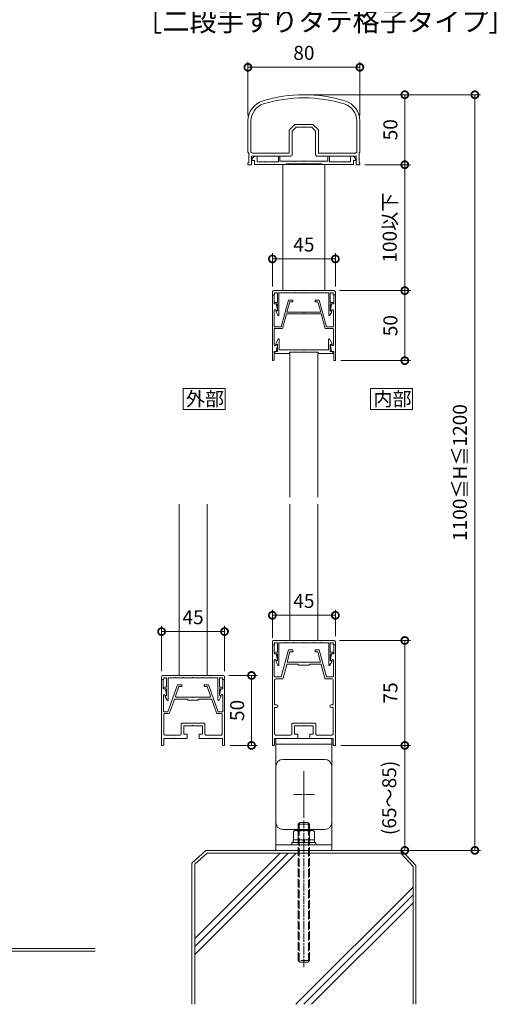
# Model space of a CAD drawing. Units: millimetres. Extents: x -82 to 2368, y -84 to 1656.
# Drawn here: x 564 to 905, y 303 to 1006 of the extents above; entities that cross this region are included whole.
import ezdxf

# ---------------------------------------------------------------- set-up
doc = ezdxf.new("R2010")
doc.units = ezdxf.units.MM
for name, pattern in [('AM_ISO02W050', [7.5, 6, -1.5]), ('AM_ISO08W050', [18, 12, -1.5, 3, -1.5]), ('AM_ISO08W050x2', [9, 6, -0.75, 1.5, -0.75])]:
    doc.linetypes.add(name, pattern=pattern)
for name, color, linetype, lineweight in [('AM_0', 7, 'Continuous', 18), ('AM_2', 40, 'Continuous', 9), ('AM_3', 6, 'AM_ISO02W050', 9), ('AM_5', 3, 'Continuous', 9), ('AM_7', 4, 'AM_ISO08W050', 9)]:
    doc.layers.add(name, color=color, linetype=linetype, lineweight=lineweight)
doc.styles.add('ゴシック', font='msgothic.ttc')
doc.dimstyles.new('VF$0', dxfattribs={"dimtxt": 10, "dimasz": 10, "dimexe": 4, "dimexo": 4, "dimgap": 4, "dimtad": 1, "dimdsep": 46, "dimtxsty": 'ゴシック', "dimblk": 'DOTSMALL', "dimcen": 0, "dimclrd": 256, "dimclre": 256, "dimclrt": 2, "dimadec": 0, "dimazin": 2, "dimtp": 0.1, "dimtm": 0.1, "dimtfac": 0.71, "dimtmove": 0, "dimatfit": 3, "dimldrblk": 'OPEN30', "dimfxl": 1, "dimlwd": -1, "dimlwe": -1, "dimarcsym": 0})

# ---------------------------------------------------------------- blocks, each defined once
blk = doc.blocks.new('_DotSmall')
at = {"color": 0, "linetype": 'ByBlock', "const_width": 0.5}
blk.add_lwpolyline([(-0.0625, 0, 1), (0.0625, 0, 1)], format="xyb", close=True, dxfattribs=at)
blk = doc.blocks.new('*D18')
at = {"layer": 'AM_5', "linetype": 'Continuous'}
for p, q in [((665.73, 540.8), (665.73, 573.16)), ((710.73, 540.8), (710.73, 573.16)), ((710.73, 569.16), (665.73, 569.16))]:
    blk.add_line(p, q, dxfattribs=at)
at = {"layer": 'Defpoints', "color": 0}
for p in [(665.73, 569.16), (665.73, 536.8), (710.73, 536.8)]:
    blk.add_point(p, dxfattribs=at)
at = {"layer": 'AM_5', "xscale": 10, "yscale": 10, "zscale": 10, "rotation": 180}
blk.add_blockref('_DotSmall', (665.73, 569.16), dxfattribs=at)
at = {"layer": 'AM_5', "xscale": 10, "yscale": 10, "zscale": 10}
blk.add_blockref('_DotSmall', (710.73, 569.16), dxfattribs=at)
at = {"layer": 'AM_5', "color": 2, "insert": (688.23, 578.16), "char_height": 10, "attachment_point": 5, "style": 'ゴシック'}
blk.add_mtext('45', dxfattribs=at)
blk = doc.blocks.new('_Open30')
at = {"color": 0, "linetype": 'ByBlock', "lineweight": -2}
for p, q in [((-1, 0.267949), (0, 0)), ((0, 0), (-1, -0.267949)), ((0, 0), (-1, 0))]:
    blk.add_line(p, q, dxfattribs=at)
blk = doc.blocks.new('*D19')
at = {"layer": 'AM_5', "linetype": 'Continuous'}
for p, q in [((713.73, 537.8), (734.03, 537.8)), ((730.03, 537.8), (730.03, 487.8)), ((714.73, 487.8), (734.03, 487.8))]:
    blk.add_line(p, q, dxfattribs=at)
at = {"layer": 'Defpoints', "color": 0}
for p in [(709.73, 537.8), (710.73, 487.8), (730.03, 487.8)]:
    blk.add_point(p, dxfattribs=at)
at = {"layer": 'AM_5', "xscale": 10, "yscale": 10, "zscale": 10}
for p, rotation in [((730.03, 537.8), 90.0000000000017), ((730.03, 487.8), 270.0000000000017)]:
    blk.add_blockref('_DotSmall', p, dxfattribs=dict(at, rotation=rotation))
at = {"layer": 'AM_5', "color": 2, "insert": (721.03, 512.8), "char_height": 10, "attachment_point": 5, "rotation": 90, "style": 'ゴシック'}
blk.add_mtext('50', dxfattribs=at)
blk = doc.blocks.new('*D20')
at = {"layer": 'AM_5', "linetype": 'Continuous'}
for p, q in [((770.9, 952.8), (893.64, 952.8)), ((889.64, 952.8), (889.64, 412.8)), ((771.49, 412.8), (893.64, 412.8))]:
    blk.add_line(p, q, dxfattribs=at)
at = {"layer": 'Defpoints', "color": 0}
for p in [(766.9, 952.8), (767.49, 412.8), (889.64, 412.8)]:
    blk.add_point(p, dxfattribs=at)
at = {"layer": 'AM_5', "xscale": 10, "yscale": 10, "zscale": 10}
for p, rotation in [((889.64, 952.8), 90), ((889.64, 412.8), 270)]:
    blk.add_blockref('_DotSmall', p, dxfattribs=dict(at, rotation=rotation))
at = {"layer": 'AM_5', "color": 2, "insert": (880.21, 682.8), "char_height": 10, "attachment_point": 5, "rotation": 90, "style": 'ゴシック'}
blk.add_mtext('1100≦H≦1200', dxfattribs=at)
blk = doc.blocks.new('*D29')
at = {"layer": 'AM_5', "linetype": 'Continuous'}
for p, q in [((727.43, 938.04), (727.43, 976.42)), ((807.43, 972.42), (727.43, 972.42)), ((807.43, 938.04), (807.43, 976.42))]:
    blk.add_line(p, q, dxfattribs=at)
at = {"layer": 'Defpoints', "color": 0}
for p in [(727.43, 972.42), (727.43, 934.04), (807.43, 934.04)]:
    blk.add_point(p, dxfattribs=at)
at = {"layer": 'AM_5', "xscale": 10, "yscale": 10, "zscale": 10, "rotation": 180}
blk.add_blockref('_DotSmall', (727.43, 972.42), dxfattribs=at)
at = {"layer": 'AM_5', "xscale": 10, "yscale": 10, "zscale": 10}
blk.add_blockref('_DotSmall', (807.43, 972.42), dxfattribs=at)
at = {"layer": 'AM_5', "color": 2, "insert": (767.43, 981.42), "char_height": 10, "attachment_point": 5, "style": 'ゴシック'}
blk.add_mtext('80', dxfattribs=at)
blk = doc.blocks.new('*D30')
at = {"layer": 'AM_5', "linetype": 'Continuous'}
for p, q in [((771.43, 952.8), (843.55, 952.8)), ((839.55, 952.8), (839.55, 902.8)), ((810.93, 902.8), (843.55, 902.8))]:
    blk.add_line(p, q, dxfattribs=at)
at = {"layer": 'Defpoints', "color": 0}
for p in [(767.43, 952.8), (806.93, 902.8), (839.55, 902.8)]:
    blk.add_point(p, dxfattribs=at)
at = {"layer": 'AM_5', "xscale": 10, "yscale": 10, "zscale": 10}
for p, rotation in [((839.55, 952.8), 90), ((839.55, 902.8), 270)]:
    blk.add_blockref('_DotSmall', p, dxfattribs=dict(at, rotation=rotation))
at = {"layer": 'AM_5', "color": 2, "insert": (830.55, 927.8), "char_height": 10, "attachment_point": 5, "rotation": 90, "style": 'ゴシック'}
blk.add_mtext('50', dxfattribs=at)
blk = doc.blocks.new('*D33')
at = {"layer": 'AM_5', "linetype": 'Continuous'}
for p, q in [((744.93, 815.8), (744.93, 839.47)), ((789.93, 815.8), (789.93, 839.47)), ((744.93, 835.47), (789.93, 835.47))]:
    blk.add_line(p, q, dxfattribs=at)
at = {"layer": 'Defpoints', "color": 0}
for p in [(789.93, 835.47), (744.93, 811.8), (789.93, 811.8)]:
    blk.add_point(p, dxfattribs=at)
at = {"layer": 'AM_5', "xscale": 10, "yscale": 10, "zscale": 10, "rotation": 180}
blk.add_blockref('_DotSmall', (744.93, 835.47), dxfattribs=at)
at = {"layer": 'AM_5', "xscale": 10, "yscale": 10, "zscale": 10}
blk.add_blockref('_DotSmall', (789.93, 835.47), dxfattribs=at)
at = {"layer": 'AM_5', "color": 2, "insert": (767.43, 844.47), "char_height": 10, "attachment_point": 5, "style": 'ゴシック'}
blk.add_mtext('45', dxfattribs=at)
blk = doc.blocks.new('*D34')
at = {"layer": 'AM_5', "linetype": 'Continuous'}
for p, q in [((792.93, 812.8), (843.55, 812.8)), ((839.55, 812.8), (839.55, 762.8)), ((793.93, 762.8), (843.55, 762.8))]:
    blk.add_line(p, q, dxfattribs=at)
at = {"layer": 'Defpoints', "color": 0}
for p in [(788.93, 812.8), (789.93, 762.8), (839.55, 762.8)]:
    blk.add_point(p, dxfattribs=at)
at = {"layer": 'AM_5', "xscale": 10, "yscale": 10, "zscale": 10}
for p, rotation in [((839.55, 812.8), 90), ((839.55, 762.8), 270)]:
    blk.add_blockref('_DotSmall', p, dxfattribs=dict(at, rotation=rotation))
at = {"layer": 'AM_5', "color": 2, "insert": (830.55, 787.8), "char_height": 10, "attachment_point": 5, "rotation": 90, "style": 'ゴシック'}
blk.add_mtext('50', dxfattribs=at)
blk = doc.blocks.new('*D35')
at = {"layer": 'AM_5', "linetype": 'Continuous'}
for p, q in [((744.93, 564.8), (744.93, 584.78)), ((789.93, 565.8), (789.93, 584.78)), ((789.93, 580.78), (744.93, 580.78))]:
    blk.add_line(p, q, dxfattribs=at)
at = {"layer": 'Defpoints', "color": 0}
for p in [(744.93, 580.78), (744.93, 560.8), (789.93, 561.8)]:
    blk.add_point(p, dxfattribs=at)
at = {"layer": 'AM_5', "xscale": 10, "yscale": 10, "zscale": 10, "rotation": 180}
blk.add_blockref('_DotSmall', (744.93, 580.78), dxfattribs=at)
at = {"layer": 'AM_5', "xscale": 10, "yscale": 10, "zscale": 10}
blk.add_blockref('_DotSmall', (789.93, 580.78), dxfattribs=at)
at = {"layer": 'AM_5', "color": 2, "insert": (767.43, 589.78), "char_height": 10, "attachment_point": 5, "style": 'ゴシック'}
blk.add_mtext('45', dxfattribs=at)
blk = doc.blocks.new('*D36')
at = {"layer": 'AM_5', "linetype": 'Continuous'}
for p, q in [((792.93, 562.8), (843.55, 562.8)), ((839.55, 562.8), (839.55, 487.8)), ((793.93, 487.8), (843.55, 487.8))]:
    blk.add_line(p, q, dxfattribs=at)
at = {"layer": 'Defpoints', "color": 0}
for p in [(788.93, 562.8), (789.93, 487.8), (839.55, 487.8)]:
    blk.add_point(p, dxfattribs=at)
at = {"layer": 'AM_5', "xscale": 10, "yscale": 10, "zscale": 10}
for p, rotation in [((839.55, 562.8), 90), ((839.55, 487.8), 270)]:
    blk.add_blockref('_DotSmall', p, dxfattribs=dict(at, rotation=rotation))
at = {"layer": 'AM_5', "color": 2, "insert": (830.55, 525.3), "char_height": 10, "attachment_point": 5, "rotation": 90, "style": 'ゴシック'}
blk.add_mtext('75', dxfattribs=at)
blk = doc.blocks.new('*D41')
at = {"layer": 'AM_5', "linetype": 'Continuous'}
for p, q in [((793.93, 487.8), (843.55, 487.8)), ((839.55, 487.8), (839.55, 412.8))]:
    blk.add_line(p, q, dxfattribs=at)
at = {"layer": 'Defpoints', "color": 0}
for p in [(789.93, 487.8), (767.43, 412.8), (839.55, 412.8)]:
    blk.add_point(p, dxfattribs=at)
at = {"layer": 'AM_5', "xscale": 10, "yscale": 10, "zscale": 10}
for p, rotation in [((839.55, 487.8), 90), ((839.55, 412.8), 270)]:
    blk.add_blockref('_DotSmall', p, dxfattribs=dict(at, rotation=rotation))
at = {"layer": 'AM_5', "color": 2, "insert": (829.71, 450.3), "char_height": 10, "attachment_point": 5, "rotation": 90, "style": 'ゴシック'}
blk.add_mtext('(65～85)', dxfattribs=at)
blk = doc.blocks.new('*D60')
at = {"layer": 'AM_5', "linetype": 'Continuous'}
for p, q in [((810.93, 902.8), (843.55, 902.8)), ((839.55, 902.8), (839.55, 812.8)), ((792.93, 812.8), (843.55, 812.8))]:
    blk.add_line(p, q, dxfattribs=at)
at = {"layer": 'Defpoints', "color": 0}
for p in [(806.93, 902.8), (788.93, 812.8), (839.55, 812.8)]:
    blk.add_point(p, dxfattribs=at)
at = {"layer": 'AM_5', "xscale": 10, "yscale": 10, "zscale": 10}
for p, rotation in [((839.55, 902.8), 90), ((839.55, 812.8), 270)]:
    blk.add_blockref('_DotSmall', p, dxfattribs=dict(at, rotation=rotation))
at = {"layer": 'AM_5', "color": 2, "insert": (830.07, 857.8), "char_height": 10, "attachment_point": 5, "rotation": 90, "style": 'ゴシック'}
blk.add_mtext('100以下', dxfattribs=at)

msp = doc.modelspace()

# ---------------------------------------------------------------- linework, layer by layer
at = {"layer": 'AM_0'}
for p, q in [((727.4285, 934.0404), (727.4281, 911.8998)), ((729.6285, 934.0403), (729.6281, 912.1)), ((760.7356, 931.307), (757.3214, 927.8928)), ((761.8569, 929.5999), (759.0285, 926.7715)), ((761.4427, 931.5999), (773.4143, 931.5999)), ((767.1285, 929.5999), (761.8569, 929.5999)), ((767.4285, 929.8999), (767.1285, 929.5999)), ((767.4285, 929.8999), (767.7285, 929.5999)), ((773.0001, 929.5999), (767.7285, 929.5999)), ((773.0001, 929.5999), (775.8285, 926.7715)), ((774.1214, 931.307), (777.5356, 927.8928)), ((805.2285, 934.0403), (805.2289, 912.0997)), ((807.4285, 934.0404), (807.4289, 911.8998)), ((757.0285, 911.0997), (757.0285, 927.1857)), ((759.0285, 926.7715), (759.0285, 909.7997)), ((775.8285, 909.7997), (775.8285, 926.7715)), ((777.8285, 927.1857), (777.8285, 911.0997)), ((728.0281, 911.2997), (728.028, 904.3997)), ((730.0282, 908.8), (730.0279, 903.2997)), ((746.1287, 908.7998), (730.0282, 908.8)), ((730.5282, 907.3), (732.0282, 908.8)), ((757.0285, 911.0997), (730.6281, 911.1)), ((734.0282, 908.8), (732.0282, 908.8)), ((734.0282, 905.3998), (734.0282, 908.8)), ((746.1287, 908.7998), (746.4285, 909.0996)), ((746.4285, 909.0997), (746.7283, 908.7998)), ((753.1288, 908.7997), (746.7283, 908.7998)), ((749.2285, 908.8), (750.2285, 908.8)), ((749.2285, 904.8999), (749.2285, 908.8)), ((750.2285, 905.2998), (750.2285, 908.8)), ((753.1287, 908.7996), (753.4287, 909.0996)), ((753.4288, 909.0997), (753.7288, 908.7997)), ((758.0285, 908.7997), (753.7288, 908.7997)), ((781.1288, 908.7997), (776.8285, 908.7997)), ((777.8285, 911.0997), (804.2289, 911.0997)), ((781.1288, 908.7997), (781.4288, 909.0997)), ((781.4288, 909.0997), (781.7288, 908.7997)), ((788.1285, 908.7997), (781.7288, 908.7997)), ((784.6285, 908.7999), (785.6285, 908.7999)), ((784.6285, 905.2998), (784.6285, 908.7999)), ((785.6285, 904.8999), (785.6285, 908.7999)), ((788.4285, 909.0997), (788.1285, 908.7997)), ((788.7283, 908.7998), (788.4285, 909.0996)), ((788.7283, 908.7998), (804.8288, 908.8)), ((800.8288, 908.8), (802.8288, 908.8)), ((800.8288, 905.3999), (800.8288, 908.8)), ((804.3288, 907.3), (802.8288, 908.8)), ((804.8288, 908.8), (804.8291, 903.2997)), ((806.8289, 911.2997), (806.829, 904.3997)), ((727.4279, 903.7998), (727.4279, 903.2997)), ((729.5279, 902.7997), (727.9279, 902.7997)), ((730.5282, 905.9001), (730.5282, 907.3)), ((730.5282, 905.9001), (732.0282, 905.9001)), ((732.0282, 902.9001), (732.0282, 905.9001)), ((732.0282, 902.9001), (746.1285, 902.9)), ((738.6285, 904.8998), (734.5282, 904.8998)), ((738.9285, 904.5999), (738.6285, 904.8999)), ((738.9285, 904.5999), (739.2285, 904.8999)), ((749.2285, 904.8999), (739.2285, 904.8998)), ((746.4285, 903.2), (746.1285, 902.9)), ((746.4285, 903.2), (746.7285, 902.9)), ((746.7285, 902.9), (754.6785, 902.9)), ((750.2285, 905.2998), (753.1285, 905.2998)), ((752.4284, 902.9), (752.4284, 812.7998)), ((752.4284, 902.9), (782.4284, 902.8999)), ((753.4285, 904.9998), (753.1285, 905.2998)), ((753.4285, 904.9998), (753.7285, 905.2998)), ((753.7285, 905.2998), (754.6285, 905.2998)), ((754.9285, 904.9998), (754.6285, 905.2998)), ((754.6785, 903.4), (780.1785, 903.4)), ((754.6785, 903.4), (754.6785, 902.9)), ((754.9285, 904.9998), (755.2285, 905.2998)), ((760.1285, 905.2998), (755.2285, 905.2998)), ((760.4285, 904.9998), (760.1285, 905.2998)), ((760.4285, 904.9998), (760.7285, 905.2998)), ((760.7285, 905.2998), (767.1285, 905.2998)), ((767.4285, 904.9998), (767.1285, 905.2998)), ((767.4285, 904.9998), (767.7285, 905.2998)), ((774.1285, 905.2998), (767.7285, 905.2998)), ((774.4285, 904.9998), (774.1285, 905.2998)), ((774.4285, 904.9998), (774.7285, 905.2998)), ((774.7285, 905.2998), (779.6285, 905.2998)), ((779.9285, 904.9998), (779.6285, 905.2998)), ((779.9285, 904.9998), (780.2285, 905.2998)), ((780.1785, 903.4), (780.1785, 902.8999)), ((780.1785, 902.8999), (788.1281, 902.8999)), ((781.1285, 905.2998), (780.2285, 905.2998)), ((781.4285, 904.9998), (781.1285, 905.2998)), ((781.4285, 904.9998), (781.7285, 905.2998)), ((784.6285, 905.2998), (781.7285, 905.2998)), ((782.4284, 902.8999), (782.4284, 812.7998)), ((785.6285, 904.8999), (795.6287, 904.8999)), ((788.4285, 903.2002), (788.1285, 902.9002)), ((788.4285, 903.2002), (788.7285, 902.9002)), ((802.8288, 902.9001), (788.7287, 902.9)), ((795.9285, 904.6001), (795.6285, 904.9001)), ((795.9285, 904.6001), (796.2285, 904.9001)), ((796.2283, 904.8999), (800.3288, 904.8999)), ((804.3288, 905.9001), (802.8288, 905.9001)), ((802.8288, 902.9001), (802.8288, 905.9001)), ((804.3288, 905.9001), (804.3288, 907.3)), ((805.3291, 902.7997), (806.9291, 902.7997)), ((807.4291, 903.7998), (807.4291, 903.2997)), ((744.9284, 809.7998), (744.9284, 811.7998)), ((746.4284, 809.7998), (744.9284, 809.7998)), ((744.9288, 809.7998), (744.9287, 762.8028)), ((744.9288, 809.7998), (745.6285, 809.7998)), ((745.9284, 812.7998), (788.9285, 812.7998)), ((746.1285, 803.2998), (746.1285, 809.2998)), ((748.5284, 811.1998), (746.4284, 811.1998)), ((746.4284, 811.1998), (746.4284, 809.7998)), ((748.5284, 811.1998), (748.5284, 804.3998)), ((754.6284, 811.1998), (749.6284, 811.1998)), ((749.6284, 811.1998), (749.6284, 795.3998)), ((754.9283, 811.4998), (754.6284, 811.1998)), ((755.2284, 811.1998), (754.9283, 811.4998)), ((760.1284, 811.1998), (755.2284, 811.1998)), ((760.1284, 811.1998), (760.4284, 811.4998)), ((760.4284, 811.4998), (760.7284, 811.1998)), ((760.7284, 811.1998), (767.1285, 811.1998)), ((767.1285, 811.1998), (767.4285, 811.4998)), ((767.4285, 811.4998), (767.7285, 811.1998)), ((767.7285, 811.1998), (774.1286, 811.1998)), ((774.4286, 811.4998), (774.1286, 811.1998)), ((774.7286, 811.1998), (774.4286, 811.4998)), ((779.6286, 811.1998), (774.7286, 811.1998)), ((779.6286, 811.1998), (779.9286, 811.4998)), ((779.9286, 811.4998), (780.2286, 811.1998)), ((780.2286, 811.1998), (785.2286, 811.1998)), ((785.2286, 811.1998), (785.2286, 795.3998)), ((786.3286, 811.1998), (786.3286, 804.3998)), ((788.4285, 811.1998), (786.3286, 811.1998)), ((788.4285, 809.7998), (788.4285, 811.1998)), ((788.4285, 809.7998), (789.9286, 809.7998)), ((788.7286, 803.2998), (788.7286, 809.2998)), ((789.9286, 809.7998), (789.2286, 809.7998)), ((789.9286, 809.7998), (789.9285, 811.7998)), ((789.9286, 809.7998), (789.9287, 762.8028)), ((746.1285, 803.2998), (747.6285, 803.2998)), ((746.7784, 804.3998), (748.5284, 804.3998)), ((746.7784, 803.2998), (748.5284, 803.2998)), ((747.6285, 803.2998), (748.5224, 798.9604)), ((748.5284, 803.2998), (748.5284, 798.4998)), ((756.4287, 806.0998), (751.2844, 786.9013)), ((757.3495, 804.8998), (755.3398, 797.3998)), ((759.4287, 806.0998), (756.4287, 806.0998)), ((759.4287, 804.8998), (757.3495, 804.8998)), ((759.4287, 806.0998), (759.4287, 804.8998)), ((775.4286, 806.0998), (775.4285, 804.8998)), ((775.4285, 804.8998), (777.5081, 804.8998)), ((775.4286, 806.0998), (778.4288, 806.0998)), ((777.5081, 804.8998), (779.5177, 797.3998)), ((778.4288, 806.0998), (783.573, 786.9014)), ((788.0786, 804.3998), (786.3286, 804.3998)), ((786.3286, 803.2998), (786.3286, 798.4998)), ((788.0786, 803.2998), (786.3286, 803.2998)), ((787.2287, 803.2998), (786.3348, 798.9604)), ((788.7286, 803.2998), (787.2287, 803.2998)), ((746.2288, 798.6384), (746.2287, 787.4013)), ((747.3402, 798.7516), (747.3714, 798.5998)), ((747.3714, 798.5998), (748.2285, 798.5998)), ((747.5652, 797.6052), (748.8775, 795.2077)), ((748.5284, 798.4998), (747.6784, 798.009)), ((755.0183, 796.1998), (752.2052, 785.7013)), ((779.8392, 796.1998), (755.0183, 796.1998)), ((767.1285, 797.3998), (755.3398, 797.3998)), ((767.4285, 797.0998), (767.1285, 797.3998)), ((767.4285, 797.0998), (767.7285, 797.3998)), ((779.5177, 797.3998), (767.7285, 797.3998)), ((779.8392, 796.1998), (782.6523, 785.7013)), ((787.2917, 797.6052), (785.9795, 795.2077)), ((786.3286, 798.4998), (787.1786, 798.009)), ((787.4859, 798.5998), (786.6286, 798.5998)), ((787.5172, 798.7516), (787.4859, 798.5998)), ((788.6286, 798.6384), (788.6286, 787.4014)), ((746.2287, 785.2013), (746.2287, 773.9741)), ((751.2844, 786.9013), (746.7287, 786.9013)), ((752.2052, 785.7013), (746.7287, 785.7013)), ((788.1286, 785.7013), (782.6523, 785.7013)), ((783.573, 786.9014), (788.1286, 786.9014)), ((788.6286, 785.2013), (788.6286, 773.9622)), ((747.3281, 774.8026), (748.7725, 778.0083)), ((747.3281, 774.3029), (747.3281, 774.8026)), ((748.5283, 774.3029), (747.3281, 774.3029)), ((747.3412, 773.8515), (747.3723, 774.0028)), ((747.3723, 774.0028), (748.2294, 774.0029)), ((748.5283, 769.3028), (748.5283, 774.3029)), ((749.7283, 770.5029), (749.7284, 777.8029)), ((785.1281, 770.5027), (785.1281, 777.8027)), ((787.5284, 774.8025), (786.084, 778.0081)), ((786.3281, 769.3027), (786.3281, 774.3027)), ((786.3281, 774.3027), (787.5284, 774.3027)), ((787.4866, 774.0027), (786.6293, 774.0027)), ((787.5183, 773.849), (787.4866, 774.0027)), ((787.5284, 774.3027), (787.5284, 774.8025)), ((746.1285, 769.3028), (747.6295, 769.3029)), ((746.1285, 769.3028), (746.1285, 763.3028)), ((746.6283, 769.3028), (748.5283, 769.3028)), ((746.6283, 769.3028), (746.6283, 767.8029)), ((746.6283, 767.8029), (757.1783, 767.8028)), ((747.6295, 769.3029), (748.5233, 773.6423)), ((754.6282, 770.5028), (749.7283, 770.5029)), ((754.9282, 770.2028), (754.6282, 770.5028)), ((755.2282, 770.5028), (754.9282, 770.2028)), ((760.1282, 770.5028), (755.2282, 770.5028)), ((777.6783, 768.8028), (757.1783, 768.8028)), ((757.1783, 768.8028), (757.1783, 767.8028)), ((757.4285, 768.8028), (757.4285, 665.3012)), ((760.1282, 770.5028), (760.4282, 770.2028)), ((760.4282, 770.2028), (760.7282, 770.5028)), ((760.7282, 770.5028), (767.1283, 770.5028)), ((767.1283, 770.5028), (767.4283, 770.2028)), ((767.4283, 770.2028), (767.7283, 770.5028)), ((767.7283, 770.5028), (774.1284, 770.5028)), ((774.4284, 770.2028), (774.1284, 770.5028)), ((774.7284, 770.5028), (774.4284, 770.2028)), ((779.6284, 770.5028), (774.7284, 770.5028)), ((777.4285, 768.8028), (777.4285, 665.3012)), ((777.6783, 768.8028), (777.6783, 767.8028)), ((788.2282, 767.8027), (777.6783, 767.8028)), ((779.6284, 770.5027), (779.9284, 770.2027)), ((779.9284, 770.2028), (780.2284, 770.5027)), ((780.2284, 770.5027), (785.1281, 770.5027)), ((788.2282, 769.3027), (786.3281, 769.3027)), ((787.2296, 769.3028), (786.3355, 773.6422)), ((788.7286, 769.3028), (787.2296, 769.3028)), ((788.2282, 769.3027), (788.2282, 767.8027)), ((788.7286, 769.3028), (788.7286, 763.3028)), ((744.9287, 762.8028), (745.6285, 762.8028)), ((789.9287, 762.8028), (789.2286, 762.8028)), ((678.2252, 660.3012), (678.2252, 537.7997)), ((698.2252, 660.3012), (698.2252, 537.7997)), ((757.4285, 660.3012), (757.4285, 562.7997)), ((777.4285, 660.3012), (777.4285, 562.7997)), ((744.9284, 559.7997), (744.9282, 487.7997)), ((744.9284, 559.7997), (744.9284, 561.7997)), ((746.4284, 559.7997), (744.9284, 559.7997)), ((744.9284, 559.7997), (745.6282, 559.7997)), ((745.9284, 562.7997), (788.9286, 562.7997)), ((746.1282, 553.2997), (746.1282, 559.2997)), ((748.5284, 561.1997), (746.4284, 561.1997)), ((746.4284, 561.1997), (746.4284, 559.7997)), ((748.5284, 561.1997), (748.5284, 554.3997)), ((754.6284, 561.1997), (749.6284, 561.1997)), ((749.6284, 561.1997), (749.6284, 545.3997)), ((756.4283, 556.0997), (751.2841, 536.9013)), ((754.9284, 561.4997), (754.6284, 561.1997)), ((755.2284, 561.1997), (754.9284, 561.4997)), ((760.1284, 561.1997), (755.2284, 561.1997)), ((759.4283, 556.0997), (756.4283, 556.0997)), ((759.4283, 556.0997), (759.4283, 554.7997)), ((760.1284, 561.1997), (760.4284, 561.4997)), ((760.4284, 561.4997), (760.7284, 561.1997)), ((760.7284, 561.1997), (767.1285, 561.1997)), ((767.1285, 561.1997), (767.4285, 561.4997)), ((767.4285, 561.4997), (767.7285, 561.1997)), ((767.7285, 561.1997), (774.1286, 561.1997)), ((774.4286, 561.4997), (774.1286, 561.1997)), ((774.7286, 561.1997), (774.4286, 561.4997)), ((779.6286, 561.1997), (774.7286, 561.1997)), ((775.4282, 556.0997), (778.4285, 556.0997)), ((775.4282, 556.0997), (775.4282, 554.7997)), ((778.4285, 556.0997), (783.5727, 536.9014)), ((779.6286, 561.1997), (779.9286, 561.4997)), ((779.9286, 561.4997), (780.2286, 561.1997)), ((780.2286, 561.1997), (785.2286, 561.1997)), ((785.2286, 561.1997), (785.2286, 545.3997)), ((786.3286, 561.1997), (786.3286, 554.3997)), ((788.4286, 561.1997), (786.3286, 561.1997)), ((788.4286, 559.7997), (788.4286, 561.1997)), ((788.4286, 559.7997), (789.9286, 559.7997)), ((788.7285, 553.2997), (788.7285, 559.2997)), ((789.9282, 559.7997), (789.2285, 559.7997)), ((789.9282, 559.7997), (789.9284, 487.7997)), ((789.9286, 559.7997), (789.9286, 561.7997)), ((746.1282, 553.2997), (747.6281, 553.2997)), ((746.7784, 554.3997), (748.5284, 554.3997)), ((746.7784, 553.2997), (748.5284, 553.2997)), ((747.6281, 553.2997), (748.522, 548.9603)), ((748.5284, 553.2997), (748.5284, 548.4997)), ((757.4258, 554.7997), (755.443, 547.3997)), ((759.4283, 554.7997), (757.4258, 554.7997)), ((775.4282, 554.7997), (777.4309, 554.7997)), ((777.4309, 554.7997), (779.4138, 547.3997)), ((788.0786, 554.3997), (786.3286, 554.3997)), ((786.3286, 553.2997), (786.3286, 548.4997)), ((788.0786, 553.2997), (786.3286, 553.2997)), ((787.2283, 553.2997), (786.3344, 548.9603)), ((788.7285, 553.2997), (787.2283, 553.2997)), ((746.2284, 548.6854), (746.2284, 537.4013)), ((747.3389, 548.7511), (747.3701, 548.5998)), ((747.3701, 548.5998), (748.2282, 548.5998)), ((747.5653, 547.6051), (748.8775, 545.2076)), ((748.5284, 548.4997), (747.6784, 548.0089)), ((755.1488, 545.5291), (752.5344, 535.7719)), ((767.1281, 547.3997), (755.443, 547.3997)), ((763.1281, 545.8997), (755.6318, 545.8997)), ((763.9281, 545.0997), (763.1281, 545.8997)), ((770.9281, 545.0997), (763.9281, 545.0997)), ((767.4281, 547.0997), (767.1281, 547.3997)), ((767.4281, 547.0997), (767.7281, 547.3997)), ((779.4138, 547.3997), (767.7281, 547.3997)), ((771.7281, 545.8997), (770.9281, 545.0997)), ((779.225, 545.8997), (771.7281, 545.8997)), ((779.7079, 545.5291), (782.3224, 535.772)), ((787.2918, 547.6051), (785.9795, 545.2076)), ((786.3286, 548.4997), (787.1786, 548.0089)), ((787.4855, 548.5998), (786.6283, 548.5998)), ((787.525, 548.7914), (787.4855, 548.5998)), ((788.6265, 548.6421), (788.6282, 537.4014)), ((665.7252, 534.7997), (665.725, 487.7997)), ((665.7252, 534.7997), (665.7251, 536.7997)), ((665.7252, 534.7997), (666.4249, 534.7997)), ((667.2252, 534.7997), (665.7252, 534.7997)), ((666.7251, 537.7997), (709.7253, 537.7997)), ((669.3251, 536.1997), (667.2252, 536.1997)), ((667.2252, 536.1997), (667.2252, 534.7997)), ((669.3251, 536.1997), (669.3251, 529.3996)), ((675.4251, 536.1997), (670.4251, 536.1997)), ((670.4251, 536.1997), (670.4251, 520.3996)), ((675.7251, 536.4996), (675.4251, 536.1997)), ((676.0251, 536.1997), (675.7251, 536.4997)), ((680.9251, 536.1997), (676.0251, 536.1997)), ((680.9251, 536.1997), (681.2251, 536.4997)), ((681.2251, 536.4996), (681.5251, 536.1996)), ((681.5251, 536.1996), (687.9252, 536.1996)), ((687.9252, 536.1997), (688.2252, 536.4997)), ((688.2252, 536.4996), (688.5252, 536.1996)), ((688.5252, 536.1996), (694.9253, 536.1996)), ((695.2253, 536.4996), (694.9253, 536.1996)), ((695.5253, 536.1997), (695.2253, 536.4997)), ((700.4253, 536.1996), (695.5253, 536.1996)), ((700.4253, 536.1997), (700.7253, 536.4997)), ((700.7253, 536.4996), (701.0253, 536.1997)), ((701.0253, 536.1997), (706.0253, 536.1997)), ((706.0253, 536.1997), (706.0253, 520.3996)), ((707.1253, 536.1997), (707.1253, 529.3996)), ((709.2253, 536.1997), (707.1253, 536.1997)), ((709.2253, 534.7997), (709.2253, 536.1997)), ((709.2253, 534.7997), (710.7253, 534.7997)), ((710.7249, 534.7997), (710.0252, 534.7996)), ((710.7249, 534.7996), (710.7251, 487.7997)), ((710.7253, 534.7997), (710.7253, 536.7997)), ((751.2841, 536.9013), (746.7284, 536.9013)), ((752.0514, 535.4013), (747.5284, 535.4013)), ((782.8053, 535.4014), (787.3282, 535.4014)), ((783.5727, 536.9014), (788.1282, 536.9014)), ((666.9249, 528.2997), (666.9249, 534.2997)), ((666.9249, 528.2997), (668.4248, 528.2996)), ((667.5751, 529.3996), (669.3251, 529.3996)), ((667.5751, 528.2996), (669.3251, 528.2996)), ((668.4248, 528.2996), (669.3187, 523.9602)), ((669.3251, 528.2996), (669.3251, 523.4996)), ((677.225, 531.0997), (670.2372, 511.9009)), ((678.1353, 529.7997), (675.6861, 523.0706)), ((680.225, 531.0997), (677.225, 531.0997)), ((680.225, 529.7997), (678.1353, 529.7997)), ((680.225, 531.0997), (680.225, 529.7997)), ((696.2246, 531.0995), (699.2246, 531.0995)), ((696.2246, 531.0995), (696.2246, 529.7995)), ((696.2246, 529.7995), (698.3143, 529.7995)), ((698.3143, 529.7995), (700.7633, 523.0706)), ((699.2246, 531.0995), (706.212, 511.9009)), ((708.8753, 529.3996), (707.1253, 529.3996)), ((707.1253, 528.2996), (707.1253, 523.4996)), ((708.8753, 528.2996), (707.1253, 528.2996)), ((708.025, 528.2996), (707.1312, 523.9602)), ((709.5252, 528.2997), (708.025, 528.2996)), ((709.5252, 528.2997), (709.5252, 534.2996)), ((746.5284, 534.4013), (746.5283, 516.7997)), ((788.3283, 534.4014), (788.3283, 516.7997)), ((667.0251, 523.6853), (667.0251, 511.9009)), ((668.1356, 523.7511), (668.1668, 523.5997)), ((668.1668, 523.5997), (669.0249, 523.5997)), ((668.362, 522.605), (669.6742, 520.2076)), ((669.3251, 523.4996), (668.4751, 523.0089)), ((683.9248, 520.8996), (675.3525, 520.8996)), ((687.9248, 522.3996), (676.156, 522.3996)), ((684.7248, 520.0996), (683.9248, 520.8996)), ((700.2935, 522.3996), (688.5248, 522.3996)), ((692.5248, 520.8996), (691.7248, 520.0996)), ((701.0969, 520.8996), (692.5248, 520.8996)), ((708.0885, 522.605), (706.7762, 520.2076)), ((707.1253, 523.4996), (707.9753, 523.0089)), ((708.2823, 523.5997), (707.425, 523.5997)), ((708.3217, 523.7913), (708.2823, 523.5997)), ((709.4232, 523.642), (709.4251, 511.9009)), ((674.8826, 520.5706), (671.457, 511.1589)), ((691.7248, 520.0996), (684.7248, 520.0996)), ((701.5668, 520.5706), (704.9922, 511.1589)), ((746.5283, 516.7997), (747.9283, 516.7997)), ((746.5283, 514.7997), (746.5283, 496.0999)), ((746.5283, 514.7997), (747.9283, 514.7997)), ((786.9283, 516.7997), (788.3283, 516.7997)), ((786.9283, 514.7997), (788.3283, 514.7997)), ((788.3283, 514.7997), (788.3284, 496.0999)), ((670.2372, 511.9009), (667.0251, 511.9009)), ((667.3251, 510.0009), (667.325, 496.0998)), ((670.5173, 510.5009), (667.8251, 510.5009)), ((705.9319, 510.5009), (708.625, 510.5009)), ((706.212, 511.9009), (709.4251, 511.9009)), ((709.125, 510.0009), (709.1251, 496.0998)), ((679.7246, 496.0998), (679.7247, 503.1996)), ((680.2247, 503.6996), (696.2247, 503.6996)), ((681.5246, 495.7998), (681.5247, 501.8998)), ((681.5247, 501.8998), (687.9247, 501.8998)), ((687.9247, 501.8998), (688.2247, 502.1998)), ((688.2247, 502.1998), (688.5247, 501.8998)), ((688.5247, 501.8998), (694.9247, 501.8998)), ((694.9247, 501.8998), (694.9246, 495.7998)), ((696.7247, 503.1996), (696.7246, 496.0998)), ((758.9279, 496.0999), (758.928, 503.1997)), ((759.428, 503.6997), (775.428, 503.6997)), ((760.7279, 495.7999), (760.728, 501.8999)), ((760.728, 501.8999), (767.128, 501.8999)), ((767.128, 501.8999), (767.428, 502.1999)), ((767.428, 502.1999), (767.728, 501.8999)), ((767.728, 501.8999), (774.128, 501.8999)), ((774.128, 501.8999), (774.1279, 495.7999)), ((775.928, 503.1997), (775.9279, 496.0999)), ((667.2249, 492.7998), (675.4245, 492.7998)), ((667.2249, 492.7998), (667.2249, 488.2997)), ((678.7246, 495.0998), (668.325, 495.0998)), ((675.7245, 493.0997), (675.4245, 492.7997)), ((676.0245, 492.7998), (675.7245, 493.0998)), ((676.0245, 492.7998), (683.475, 492.7998)), ((681.5246, 495.7998), (683.975, 495.7998)), ((683.975, 495.7998), (683.975, 493.2998)), ((692.4745, 495.7998), (692.4745, 493.2998)), ((692.4745, 495.7998), (694.9246, 495.7998)), ((692.9745, 492.7998), (700.425, 492.7998)), ((697.7246, 495.0998), (708.1251, 495.0998)), ((700.425, 492.7998), (700.725, 493.0998)), ((700.725, 493.0997), (701.025, 492.7997)), ((701.0249, 492.7998), (709.2252, 492.7998)), ((709.2252, 492.7998), (709.2252, 488.2997)), ((746.4282, 492.7999), (754.6278, 492.7999)), ((746.4282, 492.7999), (746.4282, 488.2997)), ((747.4287, 432.8011), (747.4287, 492.8011)), ((747.4287, 492.8011), (787.4287, 492.8011)), ((757.9279, 495.0999), (747.5283, 495.0999)), ((754.9278, 493.0998), (754.6278, 492.7998)), ((755.2278, 492.7999), (754.9278, 493.0999)), ((755.2278, 492.7999), (762.6783, 492.7999)), ((760.7279, 495.7999), (763.1783, 495.7999)), ((763.1783, 495.7999), (763.1783, 493.2999)), ((771.6778, 495.7999), (771.6778, 493.2999)), ((771.6778, 495.7999), (774.1279, 495.7999)), ((772.1778, 492.7999), (779.6283, 492.7999)), ((776.9279, 495.0999), (787.3284, 495.0999)), ((779.6283, 492.7999), (779.9283, 493.0999)), ((779.9283, 493.0998), (780.2283, 492.7998)), ((780.2282, 492.7999), (788.4285, 492.7999)), ((787.4287, 492.8011), (787.4287, 432.8011)), ((788.4285, 492.7999), (788.4285, 488.2997)), ((665.725, 487.7997), (666.7249, 487.7997)), ((709.7252, 487.7997), (710.7251, 487.7997)), ((744.9282, 487.7997), (745.9282, 487.7997)), ((747.4287, 488.8011), (787.4287, 488.8011)), ((788.9285, 487.7997), (789.9284, 487.7997)), ((747.4287, 472.8006), (747.4287, 412.8006)), ((782.4287, 477.8006), (752.4287, 477.8006)), ((787.4287, 412.8006), (787.4287, 472.8006)), ((763.3675, 431.6001), (764.5675, 432.8001)), ((763.3675, 426.9001), (763.3675, 431.6001)), ((771.3675, 431.6001), (763.3675, 431.6001)), ((764.0375, 426.9001), (764.0375, 432.2701)), ((770.1675, 432.8001), (764.5675, 432.8001)), ((770.1675, 432.8001), (771.3675, 431.6001)), ((770.6975, 426.9001), (770.6975, 432.2701)), ((771.3675, 426.9001), (771.3675, 431.6001)), ((782.4287, 427.8011), (752.4287, 427.8011)), ((760.9287, 426.9001), (759.9232, 426.3195)), ((759.9232, 426.3195), (759.9232, 420.4001)), ((773.9287, 426.9001), (760.9287, 426.9001)), ((763.4287, 426.3195), (763.4287, 420.4001)), ((771.4287, 426.3195), (771.4287, 420.4001)), ((773.9287, 426.9001), (774.9343, 426.3195)), ((774.9343, 426.3195), (774.9343, 420.4001)), ((747.4287, 416.8006), (787.4287, 416.8006)), ((775.9287, 418.4001), (758.9287, 418.4001)), ((758.9287, 418.4001), (758.9287, 416.8001)), ((775.9287, 416.8001), (758.9287, 416.8001)), ((775.1287, 420.4001), (759.7287, 420.4001)), ((759.7287, 420.4001), (759.7287, 418.4001)), ((766.9287, 420.4001), (766.9287, 418.4001)), ((767.9287, 420.4001), (767.9287, 418.4001)), ((775.1287, 420.4001), (775.1287, 418.4001)), ((775.9287, 418.4001), (775.9287, 416.8001)), ((747.4287, 412.8006), (787.4287, 412.8006))]:
    msp.add_line(p, q, dxfattribs=at)
for points in [[(711.0815, 727.953), (711.0815, 742.953), (681.0815, 742.953), (681.0815, 727.953)], [(845.0807, 727.953), (845.0807, 742.953), (815.0807, 742.953), (815.0807, 727.953)]]:
    msp.add_lwpolyline(points, close=True, dxfattribs=at)
for centre, radius, start, end in [((767.4285, 852.7997), 100, 72.895399, 107.1046), ((767.4285, 852.7997), 97.8, 72.895399, 107.1046), ((742.4285, 934.0401), 15, 107.1046, 179.99893), ((742.4285, 934.0401), 12.8, 107.1046, 179.99893), ((792.4284, 934.0401), 12.8, 0.001069, 72.895399), ((792.4284, 934.0401), 15, 0.001069, 72.895399), ((761.4427, 930.5999), 1, 90, 135), ((773.4143, 930.5999), 1, 45, 90), ((758.0285, 927.1857), 1, 135, 180), ((776.8285, 927.1857), 1, 0, 45), ((728.0281, 911.8997), 0.6, 179.99797, 269.99861), ((730.6281, 912.1), 1, 179.9988355, 269.9994171), ((758.0285, 909.7997), 1, 270.000023, 0), ((776.8285, 909.7997), 1, 180, 270.000023), ((804.2289, 912.0997), 1, 269.9999841, 0.0011645), ((806.8289, 911.8997), 0.6, 270.00139, 0.0020304), ((728.0279, 903.7997), 0.6, 89.998855, 179.99868), ((727.9279, 903.2997), 0.5, 179.99781, 270.00019), ((729.5279, 903.2997), 0.5, 269.9988124, 359.9988292), ((734.5282, 905.3998), 0.5, 180, 270.0002154), ((800.3288, 905.3999), 0.5, 269.9999449, 0), ((805.3291, 903.2997), 0.5, 180.0011708, 270.0011876), ((806.8291, 903.7997), 0.6, 0.00132, 90.001143), ((806.9291, 903.2997), 0.5, 269.99981, 0.0021943), ((745.9284, 811.7998), 1, 90, 180.0001685), ((745.6285, 809.2998), 0.5, 0, 89.9998934), ((789.2286, 809.2998), 0.5, 90.0001066, 180), ((788.9285, 811.7998), 1, 0.0000399, 90), ((746.7784, 803.8498), 0.55, 90, 270), ((788.0786, 803.8498), 0.55, 270, 90), ((746.7902, 798.6384), 0.5615, 11.6397064, 179.9998591), ((747.8284, 797.7492), 0.3, 120, 208.6946774), ((748.2285, 798.8998), 0.3, 269.9999975, 11.6396993), ((749.2284, 795.3998), 0.4, 208.6946774, 0), ((785.6286, 795.3998), 0.4, 180, 331.3053226), ((786.6286, 798.8998), 0.3, 168.3603008, 269.9999975), ((787.0286, 797.7492), 0.3, 331.3053226, 60), ((788.0671, 798.6384), 0.5615, 0.0001409, 168.3602445), ((746.7287, 787.4013), 0.5, 179.9998591, 270), ((746.7287, 785.2013), 0.5, 90, 179.9998591), ((788.1286, 787.4014), 0.5, 270.0003266, 0.0001409), ((788.1286, 785.2013), 0.5, 0.0001409, 90), ((748.2294, 773.7029), 0.3, 348.3623733, 90.0020751), ((749.2284, 777.8029), 0.5, 359.9997929, 155.7447717), ((785.6281, 777.8027), 0.5, 24.2548175, 179.9997979), ((786.6294, 773.7027), 0.3, 90.0020751, 191.6417718), ((746.7907, 773.9649), 0.562, 179.0546871, 348.3623662), ((788.0677, 773.9622), 0.5609, 191.6418281, 0.0001409), ((745.6285, 763.3028), 0.5, 270.0001066, 0), ((789.2286, 763.3028), 0.5, 180, 269.9998934), ((745.9284, 561.7997), 1, 90, 180.0001685), ((745.6282, 559.2997), 0.5, 0, 89.9998934), ((789.2285, 559.2997), 0.5, 90.0000973, 179.9999907), ((788.9286, 561.7997), 1, 0.0000399, 90), ((746.7784, 553.8497), 0.55, 90, 270), ((746.7884, 548.6377), 0.562, 11.6419922, 175.1361498), ((748.2282, 548.8998), 0.3, 269.9999975, 11.6396993), ((786.6283, 548.8998), 0.3, 168.3603008, 269.9999975), ((788.0657, 548.642), 0.5609, 0.0040382, 164.5602329), ((788.0786, 553.8497), 0.55, 270, 90), ((747.8284, 547.7491), 0.3, 120, 208.6946774), ((749.2284, 545.3997), 0.4, 208.6946774, 0), ((755.6318, 545.3997), 0.5, 90, 165), ((779.225, 545.3997), 0.5, 15, 90), ((785.6286, 545.3997), 0.4, 180, 331.3053226), ((787.0286, 547.7491), 0.3, 331.3053226, 60), ((666.7251, 536.7997), 1, 90, 180.0001685), ((666.4249, 534.2997), 0.5, 0, 89.9998934), ((710.0252, 534.2996), 0.5, 90.0000973, 179.9999907), ((709.7253, 536.7997), 1, 0.0000399, 90), ((746.7284, 537.4013), 0.5, 179.999845, 270), ((747.5284, 534.4013), 1, 90, 179.9998442), ((752.0514, 535.9013), 0.5, 270, 345), ((782.8053, 535.9014), 0.5, 195, 270.0003266), ((787.3283, 534.4014), 1, 0.0001558, 90.0003266), ((788.1282, 537.4014), 0.5, 270.0003266, 0.000155), ((667.5751, 528.8496), 0.55, 90, 270), ((708.8753, 528.8496), 0.55, 270, 90), ((667.5851, 523.6376), 0.562, 11.6419922, 175.1361498), ((668.6251, 522.7491), 0.3, 120, 208.6946774), ((669.0249, 523.8997), 0.3, 269.9999975, 11.6396993), ((675.3525, 520.3996), 0.5, 90, 160), ((676.156, 522.8996), 0.5, 160, 270), ((688.2248, 522.3996), 0.3, 180, 0), ((700.2935, 522.8996), 0.5, 270, 19.999163), ((701.0969, 520.3996), 0.5, 19.999163, 90), ((707.425, 523.8997), 0.3, 168.3603008, 269.9999975), ((707.8253, 522.7491), 0.3, 331.3053226, 60), ((708.8624, 523.6419), 0.5609, 0.0040382, 164.5602329), ((670.0251, 520.3996), 0.4, 208.6946774, 0), ((706.4253, 520.3996), 0.4, 180, 331.3053226), ((747.9283, 515.7997), 1, 270, 90), ((786.9283, 515.7997), 1, 90, 270), ((667.8251, 510.0009), 0.5, 90.000837, 179.9995513), ((670.5173, 511.5009), 1, 270.000837, 340), ((705.9319, 511.5009), 1, 199.999163, 269.999163), ((708.625, 510.0009), 0.5, 0.0004487, 89.999163), ((680.2247, 503.1996), 0.5, 90, 179.9989162), ((696.2247, 503.1996), 0.5, 359.9990251, 90), ((759.428, 503.1997), 0.5, 90, 179.9989162), ((775.428, 503.1997), 0.5, 359.9990251, 90), ((668.325, 496.0998), 1, 179.9995513, 270), ((678.7246, 496.0998), 1, 270, 359.9990662), ((683.475, 493.2998), 0.5, 270, 0), ((692.9745, 493.2998), 0.5, 180, 270.000023), ((697.7246, 496.0998), 1, 179.9990662, 270), ((708.1251, 496.0998), 1, 270, 0.0001558), ((747.5283, 496.0999), 1, 179.9998442, 270), ((757.9279, 496.0999), 1, 270, 359.9990662), ((762.6783, 493.2999), 0.5, 270, 0), ((772.1778, 493.2999), 0.5, 180, 270.000023), ((776.9279, 496.0999), 1, 179.9990662, 270), ((787.3284, 496.0999), 1, 270, 0.0001558), ((666.7249, 488.2997), 0.5, 270, 0), ((709.7252, 488.2997), 0.5, 180.0000093, 270), ((745.9282, 488.2997), 0.5, 270, 0), ((788.9285, 488.2997), 0.5, 180.0000093, 270), ((752.4287, 472.8006), 5, 90, 180), ((782.4287, 472.8006), 5, 0, 90), ((752.4287, 432.8011), 5, 180, 270), ((782.4287, 432.8011), 5, 270, 0), ((761.676, 423.9639), 2.9362, 53.3480898, 90.000005), ((767.4287, 412.8299), 14.0702, 73.4836104, 106.516386), ((773.1815, 423.9639), 2.9362, 89.9999913, 126.6519202)]:
    msp.add_arc(centre, radius, start, end, dxfattribs=at)
at = {"layer": 'AM_2'}
for p, q in [((697.3911, 412.8006), (687.4285, 403.6644)), ((689.4284, 349.7462), (750.4855, 410.8006)), ((698.2121, 410.8006), (689.4285, 402.9286)), ((689.4285, 344.0894), (756.1397, 410.8006)), ((689.4286, 338.4326), (761.7966, 410.8007)), ((837.4659, 412.8006), (697.3911, 412.8006)), ((836.6449, 410.8006), (698.2121, 410.8006)), ((836.6449, 410.8006), (845.4285, 401.201)), ((837.4659, 412.8006), (847.4285, 401.9368)), ((687.4285, 403.6644), (687.4285, 302.8006)), ((689.4285, 402.9286), (689.4285, 302.8006)), ((845.4285, 401.201), (845.4285, 302.8006)), ((847.4285, 401.9368), (847.4285, 302.8006)), ((761.6182, 302.8005), (845.4284, 386.6003)), ((767.2856, 302.8006), (845.4285, 380.9432)), ((772.9426, 302.8006), (845.4284, 375.2863)), ((478.694, 340.7998), (618.1788, 340.7998)), ((480.694, 342.7998), (618.1788, 342.7998))]:
    msp.add_line(p, q, dxfattribs=at)
at = {"layer": 'AM_3'}
for p, q in [((763.3675, 334.0001), (763.3675, 426.9001)), ((764.0375, 333.3301), (764.0375, 426.9001)), ((770.6975, 333.3301), (770.6975, 426.9001)), ((771.3675, 334.0001), (771.3675, 426.9001)), ((771.3675, 334.0001), (763.3675, 334.0001)), ((763.3675, 334.0001), (764.5675, 332.8001)), ((770.1675, 332.8001), (764.5675, 332.8001)), ((770.1675, 332.8001), (771.3675, 334.0001))]:
    msp.add_line(p, q, dxfattribs=at)
at = {"layer": 'AM_7'}
for p, q in [((767.4287, 439.5066), (767.4287, 470.0946)), ((767.4287, 466.0951), (767.4287, 435.5071))]:
    msp.add_line(p, q, dxfattribs=at)
at = {"layer": 'AM_7', "linetype": 'AM_ISO08W050x2'}
for p, q in [((760.1347, 452.8006), (774.7227, 452.8006)), ((767.4287, 329.3368), (767.4287, 434.1625))]:
    msp.add_line(p, q, dxfattribs=at)

# ---------------------------------------------------------------- texts
at = {"layer": 'AM_0', "style": 'ゴシック'}
for s, height, p in [('［二段手すりタテ格子タイプ］', 14.23729, (646.8559, 998.1723)), ('外部', 10, (683.0866, 730.453)), ('内部', 10, (817.0858, 730.453))]:
    msp.add_text(s, height=height, dxfattribs=at).set_placement(p)

# ---------------------------------------------------------------- dimensions: what is measured, and where the dimension line sits
at = {"layer": 'AM_5'}
dim = msp.add_linear_dim(base=(727.4285, 972.4197), p1=(807.4284, 934.0403), p2=(727.4285, 934.0403), dimstyle='VF$0', override={"dimtix": 1}, dxfattribs=at)
dim.commit()
dim.dimension.update_dxf_attribs({"geometry": '*D29', "text_midpoint": (767.4285, 981.4197)})
dim = msp.add_linear_dim(base=(889.6444, 412.8006), p1=(766.9004, 952.7991), p2=(767.4854, 412.8006), angle=90, text='1100≦H≦1200', dimstyle='VF$0', dxfattribs=at)
dim.commit()
dim.dimension.update_dxf_attribs({"geometry": '*D20', "text_midpoint": (889.6444, 682.8005), "dimtype": 160})
dim = msp.add_linear_dim(base=(839.5512, 902.7996), p1=(767.4285, 952.7996), p2=(806.9291, 902.7996), angle=90, dimstyle='VF$0', override={"dimtix": 1}, dxfattribs=at)
dim.commit()
dim.dimension.update_dxf_attribs({"geometry": '*D30', "text_midpoint": (830.5494, 927.7996)})
for base, p1, p2, text, override, picture, middle in [((839.5512, 812.7998), (806.9291, 902.7996), (788.9285, 812.7998), '100以下', {"dimtix": 1}, '*D60', (830.0671, 857.7997)), ((839.551, 412.7999), (789.9284, 487.7997), (767.4285, 412.7999), '(65～85)', {"dimse2": 1}, '*D41', (829.7138, 450.2998))]:
    dim = msp.add_linear_dim(base=base, p1=p1, p2=p2, angle=90, text=text, dimstyle='VF$0', override=override, dxfattribs=at)
    dim.commit()
    dim.dimension.update_dxf_attribs({"geometry": picture, "text_midpoint": middle})
for base, p1, p2, picture, middle in [((789.9285, 835.4721), (744.9284, 811.7998), (789.9285, 811.7998), '*D33', (767.4285, 844.4739)), ((744.9284, 580.7753), (789.9284, 561.7997), (744.9284, 560.7997), '*D35', (767.4284, 589.7772)), ((665.725, 569.1594), (710.7252, 536.7995), (665.725, 536.7993), '*D18', (688.2251, 578.1612))]:
    dim = msp.add_linear_dim(base=base, p1=p1, p2=p2, dimstyle='VF$0', dxfattribs=at)
    dim.commit()
    dim.dimension.update_dxf_attribs({"geometry": picture, "text_midpoint": middle})
for base, p1, p2, picture, middle in [((839.5512, 762.8028), (788.9285, 812.7998), (789.9287, 762.8028), '*D34', (830.5494, 787.8013)), ((839.5512, 487.7998), (788.9286, 562.7997), (789.9286, 487.7998), '*D36', (830.5493, 525.2998)), ((730.028, 487.7997), (709.7252, 537.7995), (710.7251, 487.7997), '*D19', (721.0261, 512.7996))]:
    dim = msp.add_linear_dim(base=base, p1=p1, p2=p2, angle=90, dimstyle='VF$0', dxfattribs=at)
    dim.commit()
    dim.dimension.update_dxf_attribs({"geometry": picture, "text_midpoint": middle})

doc.saveas('drawing.dxf')
